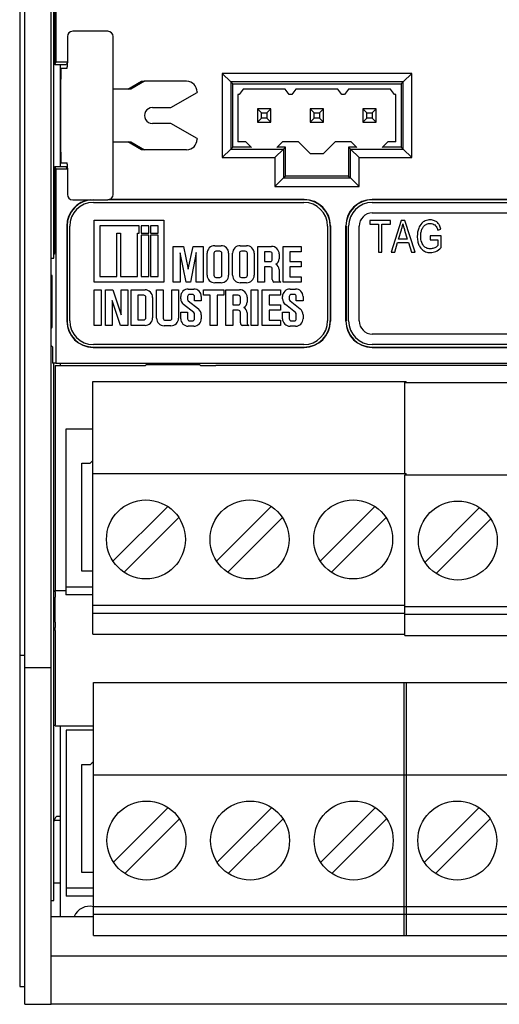
# Model space of a CAD drawing. Units: inches. Extents: x -16.8 to 35.7, y 1 to 25.3.
# Drawn here: x 7.2 to 8.1, y 12.4 to 14.2 of the extents above; entities that cross this region are included whole.
import ezdxf

# ---------------------------------------------------------------- set-up
doc = ezdxf.new("R2010")
doc.units = ezdxf.units.IN
doc.header["$MEASUREMENT"] = 0
doc.layers.add('Label', color=30, linetype='CONTINUOUS')
doc.layers.add('Part', color=1, linetype='CONTINUOUS')

msp = doc.modelspace()

# ---------------------------------------------------------------- linework, layer by layer
at = {"layer": 'Label'}
for p, q in [((7.3746, 13.8831), (7.7746, 13.8831)), ((7.9046, 13.8631), (9.2996, 13.8631)), ((7.3296, 13.6581), (7.3296, 13.8381)), ((7.3764, 13.7317), (7.3764, 13.8495)), ((7.3764, 13.8495), (7.5085, 13.8495)), ((7.3867, 13.8389), (7.3867, 13.7423)), ((7.4617, 13.8389), (7.3867, 13.8389)), ((7.4617, 13.8245), (7.4617, 13.8389)), ((7.48, 13.8389), (7.4653, 13.8389)), ((7.4653, 13.8389), (7.4653, 13.8245)), ((7.48, 13.8245), (7.48, 13.8389)), ((7.4977, 13.8389), (7.4833, 13.8389)), ((7.4833, 13.8389), (7.4833, 13.8245)), ((7.4977, 13.8245), (7.4977, 13.8389)), ((7.5085, 13.8495), (7.5085, 13.7317)), ((7.8196, 13.8381), (7.8196, 13.6581)), ((7.8796, 13.6581), (7.8796, 13.8381)), ((7.9391, 13.8488), (7.9001, 13.8488)), ((7.9001, 13.8488), (7.9001, 13.8417)), ((7.9001, 13.8417), (7.9163, 13.8417)), ((7.9163, 13.8417), (7.9163, 13.7888)), ((7.9228, 13.7888), (7.9228, 13.8417)), ((7.9228, 13.8417), (7.9391, 13.8417)), ((7.9391, 13.8417), (7.9391, 13.8488)), ((7.9592, 13.8488), (7.9403, 13.7888)), ((7.9662, 13.8488), (7.9592, 13.8488)), ((7.9863, 13.7888), (7.9662, 13.8488)), ((7.4192, 13.7423), (7.4192, 13.8245)), ((7.4192, 13.8245), (7.4261, 13.8245)), ((7.4261, 13.8245), (7.4261, 13.7423)), ((7.4584, 13.7423), (7.4584, 13.8245)), ((7.4584, 13.8245), (7.4617, 13.8245)), ((7.4653, 13.8245), (7.48, 13.8245)), ((7.4653, 13.8211), (7.4653, 13.7423)), ((7.48, 13.8211), (7.4653, 13.8211)), ((7.48, 13.7423), (7.48, 13.8211)), ((7.4833, 13.8245), (7.4977, 13.8245)), ((7.4833, 13.8211), (7.4833, 13.7423)), ((7.4977, 13.8211), (7.4833, 13.8211)), ((7.4977, 13.7423), (7.4977, 13.8211)), ((7.9544, 13.8134), (7.9599, 13.8311)), ((7.966, 13.8301), (7.9711, 13.8134)), ((8.0355, 13.8195), (8.0146, 13.8194)), ((8.0146, 13.8194), (8.0146, 13.8123)), ((8.0289, 13.8301), (8.0347, 13.832)), ((8.0355, 13.7972), (8.0355, 13.8195)), ((7.6051, 13.8009), (7.6172, 13.8009)), ((7.6536, 13.8009), (7.6657, 13.8009)), ((7.9472, 13.7888), (7.9525, 13.807)), ((7.9525, 13.807), (7.9732, 13.807)), ((7.9711, 13.8134), (7.9544, 13.8134)), ((7.9732, 13.807), (7.9789, 13.7888)), ((8.0146, 13.8123), (8.0291, 13.8123)), ((8.0291, 13.8123), (8.0291, 13.8012)), ((7.5265, 13.7317), (7.5265, 13.7996)), ((7.5265, 13.7996), (7.5458, 13.7996)), ((7.5394, 13.7876), (7.5394, 13.7317)), ((7.5512, 13.7317), (7.5394, 13.7876)), ((7.5458, 13.7996), (7.555, 13.7561)), ((7.555, 13.7561), (7.564, 13.7996)), ((7.5702, 13.7877), (7.5589, 13.7317)), ((7.564, 13.7996), (7.5833, 13.7996)), ((7.5702, 13.7317), (7.5702, 13.7877)), ((7.5833, 13.7996), (7.5833, 13.7317)), ((7.5907, 13.7448), (7.5907, 13.7865)), ((7.6035, 13.7865), (7.6035, 13.7448)), ((7.6148, 13.7905), (7.6075, 13.7905)), ((7.6188, 13.7448), (7.6188, 13.7865)), ((7.6316, 13.7865), (7.6316, 13.7448)), ((7.6392, 13.7448), (7.6392, 13.7865)), ((7.652, 13.7865), (7.652, 13.7448)), ((7.6633, 13.7905), (7.656, 13.7905)), ((7.6673, 13.7448), (7.6673, 13.7865)), ((7.6801, 13.7865), (7.6801, 13.7448)), ((7.6872, 13.7996), (7.7132, 13.7996)), ((7.6872, 13.7317), (7.6872, 13.7996)), ((7.7, 13.789), (7.7, 13.7708)), ((7.7106, 13.789), (7.7, 13.789)), ((7.7146, 13.7748), (7.7146, 13.785)), ((7.7276, 13.7852), (7.7276, 13.7759)), ((7.7349, 13.7996), (7.7692, 13.7996)), ((7.7349, 13.7317), (7.7349, 13.7996)), ((7.7478, 13.789), (7.7478, 13.7708)), ((7.7692, 13.789), (7.7478, 13.789)), ((7.7692, 13.7996), (7.7692, 13.789)), ((7.9163, 13.7888), (7.9228, 13.7888)), ((7.9403, 13.7888), (7.9472, 13.7888)), ((7.9789, 13.7888), (7.9863, 13.7888)), ((7.7, 13.7708), (7.7106, 13.7708)), ((7.7478, 13.7708), (7.7692, 13.7708)), ((7.7692, 13.7708), (7.7692, 13.7605)), ((7.7, 13.7605), (7.7, 13.7317)), ((7.7106, 13.7605), (7.7, 13.7605)), ((7.7146, 13.7367), (7.7146, 13.7565)), ((7.7276, 13.7554), (7.7276, 13.7367)), ((7.7478, 13.7605), (7.7478, 13.742)), ((7.7692, 13.7605), (7.7478, 13.7605)), ((7.5085, 13.7317), (7.3764, 13.7317)), ((7.3867, 13.7423), (7.4192, 13.7423)), ((7.4261, 13.7423), (7.4584, 13.7423)), ((7.4653, 13.7423), (7.48, 13.7423)), ((7.4833, 13.7423), (7.4977, 13.7423)), ((7.5394, 13.7317), (7.5265, 13.7317)), ((7.5589, 13.7317), (7.5512, 13.7317)), ((7.5833, 13.7317), (7.5702, 13.7317)), ((7.6172, 13.7304), (7.6051, 13.7304)), ((7.6075, 13.7408), (7.6148, 13.7408)), ((7.6657, 13.7304), (7.6536, 13.7304)), ((7.656, 13.7408), (7.6633, 13.7408)), ((7.7, 13.7317), (7.6872, 13.7317)), ((7.7306, 13.7317), (7.7177, 13.7317)), ((7.7692, 13.7317), (7.7349, 13.7317)), ((7.7478, 13.742), (7.7692, 13.742)), ((7.7692, 13.742), (7.7692, 13.7317)), ((7.3764, 13.7171), (7.3892, 13.7171)), ((7.3764, 13.6494), (7.3764, 13.7171)), ((7.3892, 13.7171), (7.3892, 13.6494)), ((7.3977, 13.7171), (7.4119, 13.7171)), ((7.3977, 13.6494), (7.3977, 13.7171)), ((7.4119, 13.7171), (7.4275, 13.6695)), ((7.4275, 13.7171), (7.4404, 13.7171)), ((7.4275, 13.6695), (7.4275, 13.7171)), ((7.4404, 13.7171), (7.4404, 13.6494)), ((7.4463, 13.7171), (7.4728, 13.7171)), ((7.4463, 13.6494), (7.4463, 13.7171)), ((7.4946, 13.7171), (7.5075, 13.7171)), ((7.4946, 13.6633), (7.4946, 13.7171)), ((7.5075, 13.7171), (7.5075, 13.6632)), ((7.5237, 13.6632), (7.5237, 13.7171)), ((7.5237, 13.7171), (7.5365, 13.7171)), ((7.5365, 13.7171), (7.5365, 13.6633)), ((7.555, 13.7186), (7.5653, 13.7186)), ((7.5629, 13.7083), (7.5575, 13.7083)), ((7.5836, 13.7171), (7.6227, 13.7171)), ((7.5836, 13.7068), (7.5836, 13.7171)), ((7.6227, 13.7171), (7.6227, 13.7068)), ((7.6265, 13.6494), (7.6265, 13.7173)), ((7.6265, 13.7173), (7.6525, 13.7173)), ((7.6743, 13.7171), (7.6872, 13.7171)), ((7.6743, 13.6494), (7.6743, 13.7171)), ((7.6872, 13.7171), (7.6872, 13.6494)), ((7.6956, 13.6494), (7.6956, 13.7173)), ((7.6956, 13.7173), (7.7299, 13.7173)), ((7.7299, 13.7173), (7.7299, 13.7067)), ((7.7483, 13.7186), (7.7586, 13.7186)), ((7.7562, 13.7083), (7.7508, 13.7083)), ((7.4106, 13.697), (7.4106, 13.6494)), ((7.4262, 13.6494), (7.4106, 13.697)), ((7.4592, 13.7068), (7.4592, 13.66)), ((7.4703, 13.7068), (7.4592, 13.7068)), ((7.4743, 13.664), (7.4743, 13.7028)), ((7.4872, 13.7027), (7.4872, 13.6638)), ((7.5406, 13.7003), (7.5406, 13.7042)), ((7.5653, 13.6739), (7.5461, 13.689)), ((7.5535, 13.7043), (7.5535, 13.699)), ((7.555, 13.6959), (7.5742, 13.6808)), ((7.5669, 13.696), (7.5669, 13.7043)), ((7.5797, 13.696), (7.5669, 13.696)), ((7.5797, 13.7042), (7.5797, 13.696)), ((7.5966, 13.7068), (7.5836, 13.7068)), ((7.5966, 13.6494), (7.5966, 13.7068)), ((7.6096, 13.7068), (7.6096, 13.6494)), ((7.6227, 13.7068), (7.6096, 13.7068)), ((7.65, 13.7067), (7.6394, 13.7067)), ((7.6394, 13.7067), (7.6394, 13.6885)), ((7.6394, 13.6885), (7.65, 13.6885)), ((7.654, 13.6925), (7.654, 13.7027)), ((7.6669, 13.7029), (7.6669, 13.6936)), ((7.7085, 13.7067), (7.7085, 13.6885)), ((7.7299, 13.7067), (7.7085, 13.7067)), ((7.7085, 13.6885), (7.7299, 13.6885)), ((7.7299, 13.6885), (7.7299, 13.6782)), ((7.7339, 13.7003), (7.7339, 13.7042)), ((7.7587, 13.6739), (7.7394, 13.689)), ((7.7468, 13.7043), (7.7468, 13.699)), ((7.7484, 13.6959), (7.7675, 13.6808)), ((7.7602, 13.696), (7.7602, 13.7043)), ((7.773, 13.696), (7.7602, 13.696)), ((7.773, 13.7042), (7.773, 13.696)), ((7.5406, 13.6744), (7.5535, 13.6744)), ((7.5406, 13.6623), (7.5406, 13.6744)), ((7.5535, 13.6744), (7.5535, 13.6622)), ((7.5669, 13.6622), (7.5669, 13.6707)), ((7.6394, 13.6782), (7.6394, 13.6494)), ((7.65, 13.6782), (7.6394, 13.6782)), ((7.654, 13.6544), (7.654, 13.6742)), ((7.6669, 13.6732), (7.6669, 13.6544)), ((7.7085, 13.6782), (7.7085, 13.6597)), ((7.7299, 13.6782), (7.7085, 13.6782)), ((7.7339, 13.6744), (7.7468, 13.6744)), ((7.7339, 13.6623), (7.7339, 13.6744)), ((7.7468, 13.6744), (7.7468, 13.6622)), ((7.7602, 13.6622), (7.7602, 13.6707)), ((7.4592, 13.66), (7.4703, 13.66)), ((7.5115, 13.6592), (7.5197, 13.6592)), ((7.5575, 13.6582), (7.5629, 13.6582)), ((7.5797, 13.6695), (7.5797, 13.6623)), ((7.7085, 13.6597), (7.7299, 13.6597)), ((7.7299, 13.6597), (7.7299, 13.6494)), ((7.7508, 13.6582), (7.7562, 13.6582)), ((7.773, 13.6695), (7.773, 13.6623)), ((7.3892, 13.6494), (7.3764, 13.6494)), ((7.4106, 13.6494), (7.3977, 13.6494)), ((7.4404, 13.6494), (7.4262, 13.6494)), ((7.4728, 13.6494), (7.4463, 13.6494)), ((7.5221, 13.6489), (7.509, 13.6489)), ((7.5653, 13.6479), (7.555, 13.6479)), ((7.6096, 13.6494), (7.5966, 13.6494)), ((7.6394, 13.6494), (7.6265, 13.6494)), ((7.67, 13.6494), (7.657, 13.6494)), ((7.6872, 13.6494), (7.6743, 13.6494)), ((7.7299, 13.6494), (7.6956, 13.6494)), ((7.7586, 13.6479), (7.7483, 13.6479)), ((9.2996, 13.6331), (7.9046, 13.6331)), ((7.7746, 13.6131), (7.3746, 13.6131))]:
    msp.add_line(p, q, dxfattribs=at)
for centre, radius, start, end in [((7.3746, 13.8381), 0.045, 90, 180), ((7.9046, 13.8381), 0.025, 90, 180), ((7.6051, 13.7865), 0.0144, 90, 180), ((7.6172, 13.7865), 0.0144, 0, 90), ((7.6536, 13.7865), 0.0144, 90, 180), ((7.6657, 13.7865), 0.0144, 0, 90), ((7.6075, 13.7865), 0.004, 90, 180), ((7.6148, 13.7865), 0.004, 0, 90), ((7.656, 13.7865), 0.004, 90, 180), ((7.6633, 13.7865), 0.004, 0, 90), ((7.7106, 13.785), 0.004, 0, 90), ((7.7132, 13.7852), 0.0144, 0, 90), ((7.7106, 13.7748), 0.004, 270, 0), ((7.7164, 13.7759), 0.0112, 294.1744, 0), ((7.7164, 13.7554), 0.0112, 0, 65.8256), ((7.6051, 13.7448), 0.0144, 180, 270), ((7.6075, 13.7448), 0.004, 180, 270), ((7.6148, 13.7448), 0.004, 270, 0), ((7.6172, 13.7448), 0.0144, 270, 0), ((7.6536, 13.7448), 0.0144, 180, 270), ((7.656, 13.7448), 0.004, 180, 270), ((7.6633, 13.7448), 0.004, 270, 0), ((7.6657, 13.7448), 0.0144, 270, 0), ((7.7106, 13.7565), 0.004, 0, 90), ((7.7202, 13.7367), 0.0056, 180, 243.1267), ((7.7332, 13.7367), 0.0056, 180, 243.1267), ((7.4728, 13.7027), 0.0144, 0, 90), ((7.555, 13.7042), 0.0144, 90, 180), ((7.5575, 13.7043), 0.004, 90, 180), ((7.5629, 13.7043), 0.004, 0, 90), ((7.5653, 13.7042), 0.0144, 0, 90), ((7.6525, 13.7029), 0.0144, 0, 90), ((7.7483, 13.7042), 0.0144, 90, 180), ((7.7508, 13.7043), 0.004, 90, 180), ((7.7562, 13.7043), 0.004, 0, 90), ((7.7586, 13.7042), 0.0144, 0, 90), ((7.4703, 13.7028), 0.004, 0, 90), ((7.555, 13.7003), 0.0144, 180, 231.7854), ((7.5575, 13.699), 0.004, 180, 231.7854), ((7.65, 13.7027), 0.004, 0, 90), ((7.65, 13.6925), 0.004, 270, 0), ((7.6557, 13.6936), 0.0112, 294.1744, 0), ((7.7483, 13.7003), 0.0144, 180, 231.7854), ((7.7508, 13.699), 0.004, 180, 231.7854), ((7.5629, 13.6707), 0.004, 0, 51.7854), ((7.5653, 13.6695), 0.0144, 0, 51.7854), ((7.65, 13.6742), 0.004, 0, 90), ((7.6557, 13.6732), 0.0112, 0, 65.8256), ((7.7562, 13.6707), 0.004, 0, 51.7854), ((7.7586, 13.6695), 0.0144, 0, 51.7854), ((7.3746, 13.6581), 0.045, 180, 270), ((7.4703, 13.664), 0.004, 270, 0), ((7.4728, 13.6638), 0.0144, 270, 0), ((7.509, 13.6633), 0.0144, 180, 270), ((7.5115, 13.6632), 0.004, 180, 270), ((7.5197, 13.6632), 0.004, 270, 0), ((7.5221, 13.6633), 0.0144, 270, 0), ((7.555, 13.6623), 0.0144, 180, 270), ((7.5575, 13.6622), 0.004, 180, 270), ((7.5629, 13.6622), 0.004, 270, 0), ((7.5653, 13.6623), 0.0144, 270, 0), ((7.6596, 13.6544), 0.0056, 180, 243.1267), ((7.6725, 13.6544), 0.0056, 180, 243.1267), ((7.7483, 13.6623), 0.0144, 180, 270), ((7.7508, 13.6622), 0.004, 180, 270), ((7.7562, 13.6622), 0.004, 270, 0), ((7.7586, 13.6623), 0.0144, 270, 0), ((7.7746, 13.6581), 0.045, 270, 0), ((7.9046, 13.6581), 0.025, 180, 270)]:
    msp.add_arc(centre, radius, start, end, dxfattribs=at)
for points, knots in [([(7.9599, 13.8311), (7.9604, 13.8329), (7.9609, 13.8348), (7.9618, 13.8386), (7.9622, 13.8406), (7.9626, 13.8425)], [-0.02988896, -0.02988896, -0.02988896, -0.02988896, -0.01492289, -0.01492289, 0, 0, 0, 0]), ([(7.9626, 13.8425), (7.963, 13.8407), (7.9635, 13.8388), (7.9646, 13.8347), (7.9653, 13.8323), (7.966, 13.8301)], [-0.03211197, -0.03211197, -0.03211197, -0.03211197, -0.01808559, -0.01808559, 0, 0, 0, 0]), ([(8.0146, 13.8499), (8.0114, 13.8499), (8.0082, 13.8494), (8.0023, 13.8469), (8.0002, 13.8453), (7.9956, 13.8406), (7.9938, 13.8369), (7.9907, 13.8295), (7.99, 13.824), (7.99, 13.8185)], [-0.08250122, -0.08250122, -0.08250122, -0.08250122, -0.07190397, -0.07190397, -0.06142857, -0.06142857, -0.04143165, -0.04143165, 0, 0, 0, 0]), ([(7.9967, 13.819), (7.9967, 13.8217), (7.9969, 13.8244), (7.9978, 13.8293), (7.9985, 13.8314), (8.0005, 13.8354), (8.0016, 13.8372), (8.0047, 13.8403), (8.0063, 13.8412), (8.01, 13.8427), (8.0122, 13.8431), (8.0145, 13.8431)], [-0.06928774, -0.06928774, -0.06928774, -0.06928774, -0.0544978, -0.0544978, -0.04158701, -0.04158701, -0.02977873, -0.02977873, -0.01741929, -0.01741929, 0, 0, 0, 0]), ([(8.0145, 13.8431), (8.0161, 13.8431), (8.0178, 13.8428), (8.021, 13.8418), (8.0224, 13.841), (8.0245, 13.8394), (8.0254, 13.8384), (8.0273, 13.8354), (8.0282, 13.8329), (8.0289, 13.8301)], [-0.06047438, -0.06047438, -0.06047438, -0.06047438, -0.04845131, -0.04845131, -0.03557725, -0.03557725, -0.02184405, -0.02184405, 0, 0, 0, 0]), ([(8.0347, 13.832), (8.0342, 13.8346), (8.0334, 13.8373), (8.0317, 13.8407), (8.0306, 13.8428), (8.0267, 13.8465), (8.0247, 13.8477), (8.0203, 13.8494), (8.0175, 13.8499), (8.0146, 13.8499)], [-0.08954971, -0.08954971, -0.08954971, -0.08954971, -0.05282023, -0.05282023, -0.03613255, -0.03613255, -0.02159685, -0.02159685, 0, 0, 0, 0]), ([(7.99, 13.8185), (7.99, 13.8156), (7.9902, 13.8126), (7.9913, 13.8071), (7.992, 13.8046), (7.9941, 13.8001), (7.9958, 13.7971), (8.0009, 13.7919), (8.0035, 13.7905), (8.0087, 13.7883), (8.0118, 13.7878), (8.015, 13.7878)], [-0.1119588, -0.1119588, -0.1119588, -0.1119588, -0.0857911, -0.0857911, -0.0625266, -0.0625266, -0.0426447, -0.0426447, -0.0245601, -0.0245601, 0, 0, 0, 0]), ([(8.0148, 13.795), (8.0135, 13.795), (8.0121, 13.7951), (8.0096, 13.7956), (8.0084, 13.796), (8.0053, 13.7975), (8.0036, 13.7988), (8.001, 13.8017), (7.9995, 13.8037), (7.9971, 13.8108), (7.9967, 13.815), (7.9967, 13.819)], [-0.1330163, -0.1330163, -0.1330163, -0.1330163, -0.1117181, -0.1117181, -0.091606, -0.091606, -0.056857, -0.056857, -0.0303907, -0.0303907, 0, 0, 0, 0]), ([(8.0291, 13.8012), (8.0281, 13.8001), (8.0269, 13.7992), (8.0243, 13.7975), (8.0227, 13.7967), (8.0192, 13.7954), (8.017, 13.795), (8.0148, 13.795)], [-0.04011051, -0.04011051, -0.04011051, -0.04011051, -0.02909437, -0.02909437, -0.01680763, -0.01680763, 0, 0, 0, 0]), ([(8.015, 13.7878), (8.0169, 13.7878), (8.0186, 13.788), (8.0222, 13.7888), (8.0239, 13.7894), (8.0288, 13.7916), (8.0321, 13.7939), (8.0355, 13.7972)], [-0.0730834, -0.0730834, -0.0730834, -0.0730834, -0.05476614, -0.05476614, -0.03609088, -0.03609088, 0, 0, 0, 0])]:
    msp.add_open_spline(points, degree=3, knots=knots, dxfattribs=at)
at = {"layer": 'Part'}
for p, q in [((7.3036, 15.6642), (7.3036, 14.1495)), ((7.2346, 15.6461), (7.2346, 13.0231)), ((7.2446, 13.0001), (7.2446, 15.6481)), ((7.2946, 13.0001), (7.2946, 15.6481)), ((7.3012, 14.1447), (7.3012, 15.4899)), ((7.2996, 13.7771), (7.2996, 15.4471)), ((7.3253, 14.1981), (7.3253, 14.1481)), ((7.3423, 14.2081), (7.3353, 14.2081)), ((7.4022, 14.2081), (7.3423, 14.2081)), ((7.4122, 13.8981), (7.4122, 14.1981)), ((7.3012, 14.1447), (7.3036, 14.1495)), ((7.3229, 14.1447), (7.3012, 14.1447)), ((7.3253, 14.1495), (7.3036, 14.1495)), ((7.3121, 13.9516), (7.3121, 14.1447)), ((7.3131, 14.1381), (7.325, 14.1381)), ((7.3246, 14.1481), (7.3229, 14.1447)), ((7.3253, 14.1481), (7.3246, 14.1481)), ((7.6196, 14.1281), (7.6196, 13.9681)), ((7.9796, 14.1281), (7.6196, 14.1281)), ((7.6196, 14.1281), (7.636, 14.1118)), ((7.9796, 14.1281), (7.9632, 14.1118)), ((7.9796, 13.9681), (7.9796, 14.1281)), ((7.4398, 14.0981), (7.4658, 14.1131)), ((7.4717, 14.1131), (7.4457, 14.0981)), ((7.4658, 14.1131), (7.4717, 14.1131)), ((7.5517, 14.1131), (7.4717, 14.1131)), ((7.636, 14.1118), (7.636, 13.9845)), ((7.9632, 14.1118), (7.636, 14.1118)), ((7.636, 14.1118), (7.6396, 14.1081)), ((7.6396, 13.9881), (7.6396, 14.1081)), ((7.6396, 14.1081), (7.9596, 14.1081)), ((7.9596, 14.1081), (7.9632, 14.1118)), ((7.9596, 14.1081), (7.9596, 13.9881)), ((7.9632, 13.9845), (7.9632, 14.1118)), ((7.3124, 14.0981), (7.3124, 13.9981)), ((7.4457, 14.0981), (7.4122, 14.0981)), ((7.5217, 14.0631), (7.5717, 14.092)), ((7.5717, 14.0931), (7.5717, 14.092)), ((7.6491, 14.0881), (7.6491, 13.9981)), ((7.6516, 14.0881), (7.6491, 14.0881)), ((7.6591, 14.0981), (7.6516, 14.0881)), ((7.7391, 14.0981), (7.6591, 14.0981)), ((7.7466, 14.0881), (7.7391, 14.0981)), ((7.7516, 14.0881), (7.7466, 14.0881)), ((7.7591, 14.0981), (7.7516, 14.0881)), ((7.8391, 14.0981), (7.7591, 14.0981)), ((7.8466, 14.0881), (7.8391, 14.0981)), ((7.8516, 14.0881), (7.8466, 14.0881)), ((7.8591, 14.0981), (7.8516, 14.0881)), ((7.9391, 14.0981), (7.8591, 14.0981)), ((7.9466, 14.0881), (7.9391, 14.0981)), ((7.9491, 14.0881), (7.9466, 14.0881)), ((7.9491, 13.9981), (7.9491, 14.0881)), ((7.4867, 14.0631), (7.5217, 14.0631)), ((7.6941, 14.0531), (7.6866, 14.0606)), ((7.6866, 14.0606), (7.6866, 14.0356)), ((7.7116, 14.0606), (7.6866, 14.0606)), ((7.6941, 14.0431), (7.6941, 14.0531)), ((7.6941, 14.0531), (7.7041, 14.0531)), ((7.7041, 14.0531), (7.7116, 14.0606)), ((7.7041, 14.0531), (7.7041, 14.0431)), ((7.7116, 14.0356), (7.7116, 14.0606)), ((7.7941, 14.0531), (7.7866, 14.0606)), ((7.7866, 14.0606), (7.7866, 14.0356)), ((7.8116, 14.0606), (7.7866, 14.0606)), ((7.7941, 14.0431), (7.7941, 14.0531)), ((7.7941, 14.0531), (7.8041, 14.0531)), ((7.8041, 14.0531), (7.8116, 14.0606)), ((7.8041, 14.0531), (7.8041, 14.0431)), ((7.8116, 14.0356), (7.8116, 14.0606)), ((7.8941, 14.0531), (7.8866, 14.0606)), ((7.8866, 14.0606), (7.8866, 14.0356)), ((7.9116, 14.0606), (7.8866, 14.0606)), ((7.8941, 14.0431), (7.8941, 14.0531)), ((7.8941, 14.0531), (7.9041, 14.0531)), ((7.9041, 14.0531), (7.9116, 14.0606)), ((7.9041, 14.0531), (7.9041, 14.0431)), ((7.9116, 14.0356), (7.9116, 14.0606)), ((7.5217, 14.0331), (7.4867, 14.0331)), ((7.5717, 14.0043), (7.5217, 14.0331)), ((7.6941, 14.0431), (7.6866, 14.0356)), ((7.6866, 14.0356), (7.7116, 14.0356)), ((7.7041, 14.0431), (7.6941, 14.0431)), ((7.7041, 14.0431), (7.7116, 14.0356)), ((7.7941, 14.0431), (7.7866, 14.0356)), ((7.7866, 14.0356), (7.8116, 14.0356)), ((7.8041, 14.0431), (7.7941, 14.0431)), ((7.8041, 14.0431), (7.8116, 14.0356)), ((7.8941, 14.0431), (7.8866, 14.0356)), ((7.8866, 14.0356), (7.9116, 14.0356)), ((7.9041, 14.0431), (7.8941, 14.0431)), ((7.9041, 14.0431), (7.9116, 14.0356)), ((7.4122, 13.9981), (7.4457, 13.9981)), ((7.4658, 13.9831), (7.4398, 13.9981)), ((7.4457, 13.9981), (7.4717, 13.9831)), ((7.5717, 14.0043), (7.5717, 14.0031)), ((7.6396, 13.9881), (7.636, 13.9845)), ((7.6744, 13.9881), (7.6396, 13.9881)), ((7.6641, 13.9981), (7.6491, 13.9981)), ((7.6641, 13.9981), (7.6752, 13.9874)), ((7.7231, 13.9874), (7.7341, 13.9981)), ((7.7396, 13.9881), (7.7239, 13.9881)), ((7.7641, 13.9981), (7.7341, 13.9981)), ((7.7396, 13.9881), (7.736, 13.9845)), ((7.7396, 13.9331), (7.7396, 13.9881)), ((7.7641, 13.9981), (7.7866, 13.9761)), ((7.8116, 13.9761), (7.8341, 13.9981)), ((7.8641, 13.9981), (7.8341, 13.9981)), ((7.8596, 13.9881), (7.8632, 13.9845)), ((7.8744, 13.9881), (7.8596, 13.9881)), ((7.8596, 13.9881), (7.8596, 13.9331)), ((7.8641, 13.9981), (7.8752, 13.9874)), ((7.9231, 13.9874), (7.9341, 13.9981)), ((7.9596, 13.9881), (7.9239, 13.9881)), ((7.9491, 13.9981), (7.9341, 13.9981)), ((7.9596, 13.9881), (7.9632, 13.9845)), ((7.4717, 13.9831), (7.4658, 13.9831)), ((7.5517, 13.9831), (7.4717, 13.9831)), ((7.6196, 13.9681), (7.636, 13.9845)), ((7.636, 13.9845), (7.736, 13.9845)), ((7.7196, 13.9681), (7.736, 13.9845)), ((7.736, 13.9845), (7.736, 13.9295)), ((7.7866, 13.9761), (7.8116, 13.9761)), ((7.8632, 13.9845), (7.9632, 13.9845)), ((7.8796, 13.9681), (7.8632, 13.9845)), ((7.8632, 13.9295), (7.8632, 13.9845)), ((7.9796, 13.9681), (7.9632, 13.9845)), ((7.3012, 13.7864), (7.3012, 13.9516)), ((7.3012, 13.9516), (7.3229, 13.9516)), ((7.3036, 13.9467), (7.3012, 13.9516)), ((7.3131, 13.9581), (7.325, 13.9581)), ((7.3246, 13.9481), (7.3229, 13.9516)), ((7.6196, 13.9681), (7.7196, 13.9681)), ((7.7196, 13.9681), (7.7196, 13.9131)), ((7.8796, 13.9681), (7.9796, 13.9681)), ((7.8796, 13.9131), (7.8796, 13.9681)), ((7.3036, 13.9467), (7.3253, 13.9467)), ((7.3036, 13.9467), (7.3036, 13.5781)), ((7.3246, 13.9481), (7.3253, 13.9481)), ((7.3253, 13.9481), (7.3253, 13.8981)), ((7.7396, 13.9331), (7.736, 13.9295)), ((7.8596, 13.9331), (7.7396, 13.9331)), ((7.8596, 13.9331), (7.8632, 13.9295)), ((7.7196, 13.9131), (7.736, 13.9295)), ((7.7196, 13.9131), (7.8796, 13.9131)), ((7.736, 13.9295), (7.8632, 13.9295)), ((7.8796, 13.9131), (7.8632, 13.9295)), ((7.3353, 13.8881), (7.3423, 13.8881)), ((7.3423, 13.8881), (7.4022, 13.8881)), ((7.7746, 13.8881), (7.4022, 13.8881)), ((7.775, 13.8885), (7.4049, 13.8885)), ((9.3, 13.8885), (7.9043, 13.8885)), ((9.2996, 13.8881), (7.9046, 13.8881)), ((7.9046, 13.8831), (9.2996, 13.8831)), ((7.3243, 13.8385), (7.3243, 13.6578)), ((7.3246, 13.8382), (7.3246, 13.6581)), ((7.8246, 13.8382), (7.8246, 13.6581)), ((7.825, 13.8385), (7.825, 13.6578)), ((7.8543, 13.6578), (7.8543, 13.8385)), ((7.8546, 13.8382), (7.8546, 13.6581)), ((7.8596, 13.6581), (7.8596, 13.8381)), ((7.2996, 13.7849), (7.3012, 13.7864)), ((7.2946, 13.7771), (7.2996, 13.7771)), ((7.2946, 13.7451), (7.296, 13.7451)), ((7.2946, 13.6451), (7.296, 13.6451)), ((7.2946, 13.6114), (7.2972, 13.6088)), ((7.2972, 13.6088), (7.2972, 13.5781)), ((7.3743, 13.6078), (7.775, 13.6078)), ((7.3746, 13.6081), (7.7746, 13.6081)), ((7.9043, 13.6078), (9.3, 13.6078)), ((9.2996, 13.6131), (7.9046, 13.6131)), ((7.9046, 13.6081), (9.2996, 13.6081)), ((7.3036, 13.5781), (7.2972, 13.5781)), ((7.2996, 12.5571), (7.2996, 13.5781)), ((7.3036, 13.5781), (9.3706, 13.5781)), ((7.3121, 13.5734), (7.3121, 13.5781)), ((7.3021, 13.5734), (7.3021, 13.5709)), ((7.3021, 13.5734), (7.4446, 13.5734)), ((7.3021, 13.5709), (7.3021, 13.5609)), ((7.3021, 13.5609), (7.3021, 13.1458)), ((7.4761, 13.5751), (7.4746, 13.5737)), ((7.4761, 13.5751), (7.5761, 13.5751)), ((7.5761, 13.5751), (7.5776, 13.5737)), ((8.7141, 13.5734), (7.6076, 13.5734)), ((7.3738, 13.5431), (7.9688, 13.5431)), ((7.3738, 13.3681), (7.3738, 13.5431)), ((7.9665, 13.5409), (8.5615, 13.5409)), ((7.9665, 13.3681), (7.9665, 13.5409)), ((7.9688, 13.5409), (7.9688, 13.5431)), ((7.3224, 13.4526), (7.3224, 13.1526)), ((7.3738, 13.4526), (7.3224, 13.4526)), ((7.3524, 13.3876), (7.3684, 13.3876)), ((7.3524, 13.1826), (7.3524, 13.3876)), ((7.3738, 13.3681), (7.9688, 13.3681)), ((7.3738, 13.1181), (7.3738, 13.3681)), ((7.9665, 13.3659), (8.5615, 13.3659)), ((7.9665, 13.1159), (7.9665, 13.3659)), ((7.9688, 13.3659), (7.9688, 13.3681)), ((7.4119, 13.2018), (7.5158, 13.3057)), ((7.6088, 13.2018), (7.7127, 13.3057)), ((7.8056, 13.2018), (7.9095, 13.3057)), ((8.0046, 13.1995), (8.1085, 13.3035)), ((7.537, 13.2845), (7.4331, 13.1806)), ((7.7339, 13.2845), (7.63, 13.1806)), ((7.9307, 13.2845), (7.8268, 13.1806)), ((8.1297, 13.2822), (8.0258, 13.1783)), ((7.3738, 13.1826), (7.3524, 13.1826)), ((7.3738, 13.1526), (7.3224, 13.1526)), ((7.3224, 13.1526), (7.3224, 13.1376)), ((7.3021, 13.1436), (7.3021, 13.1458)), ((7.3021, 13.1458), (7.3224, 13.1458)), ((7.3021, 13.1436), (7.3021, 13.1336)), ((7.3021, 13.0857), (7.3021, 13.1336)), ((7.3738, 13.1376), (7.3224, 13.1376)), ((7.3738, 13.1031), (7.3738, 13.1181)), ((7.3738, 13.1181), (7.9665, 13.1181)), ((7.9665, 13.1009), (7.9665, 13.1159)), ((7.9665, 13.1159), (8.5615, 13.1159)), ((7.3738, 13.1031), (7.9665, 13.1031)), ((7.3738, 13.0631), (7.3738, 13.1031)), ((7.9665, 13.1009), (8.5615, 13.1009)), ((7.9665, 13.0609), (7.9665, 13.1009)), ((7.3021, 13.0857), (7.3021, 13.0757)), ((7.3021, 13.0737), (7.3021, 13.0757)), ((7.3021, 13.0702), (7.3021, 13.0737)), ((7.3021, 13.0702), (7.3021, 12.8943)), ((7.3738, 13.0631), (7.9665, 13.0631)), ((7.9665, 13.0609), (8.5615, 13.0609)), ((7.2346, 13.0231), (7.2446, 13.0231)), ((7.2346, 13.0231), (7.2346, 12.3941)), ((7.2446, 13.0001), (7.2946, 13.0001)), ((7.2446, 12.3601), (7.2446, 13.0001)), ((7.2946, 12.3601), (7.2946, 13.0001)), ((7.3748, 12.9711), (7.9698, 12.9711)), ((7.3748, 12.7961), (7.3748, 12.9711)), ((7.9654, 12.9711), (8.5604, 12.9711)), ((7.9654, 12.7961), (7.9654, 12.9711)), ((7.9698, 12.7961), (7.9698, 12.9711)), ((7.3021, 12.8943), (7.3021, 12.8907)), ((7.3021, 12.8893), (7.3021, 12.8907)), ((7.3021, 12.8893), (7.3748, 12.8893)), ((7.3121, 12.5271), (7.3121, 12.8893)), ((7.323, 12.8806), (7.323, 12.5806)), ((7.3748, 12.8806), (7.323, 12.8806)), ((7.353, 12.8156), (7.369, 12.8156)), ((7.353, 12.6106), (7.353, 12.8156)), ((7.3748, 12.7961), (7.9698, 12.7961)), ((7.3748, 12.5461), (7.3748, 12.7961)), ((7.9654, 12.7961), (8.5604, 12.7961)), ((7.9654, 12.5461), (7.9654, 12.7961)), ((7.9698, 12.5461), (7.9698, 12.7961)), ((7.3121, 12.7171), (7.3046, 12.7171)), ((7.4129, 12.6298), (7.5168, 12.7337)), ((7.6098, 12.6298), (7.7137, 12.7337)), ((7.8066, 12.6298), (7.9105, 12.7337)), ((8.0035, 12.6298), (8.1074, 12.7337)), ((7.3002, 12.7101), (7.3121, 12.7101)), ((7.538, 12.7125), (7.4341, 12.6086)), ((7.7349, 12.7125), (7.631, 12.6086)), ((7.9317, 12.7125), (7.8278, 12.6086)), ((8.1286, 12.7125), (8.0247, 12.6086)), ((7.3748, 12.6106), (7.353, 12.6106)), ((7.3121, 12.5901), (7.2996, 12.5901)), ((7.3748, 12.5806), (7.323, 12.5806)), ((7.323, 12.5806), (7.323, 12.5656)), ((7.2946, 12.5571), (7.2996, 12.5571)), ((7.3748, 12.5656), (7.323, 12.5656)), ((7.3748, 12.5311), (7.3748, 12.5461)), ((7.3748, 12.5461), (7.9698, 12.5461)), ((7.3748, 12.5311), (7.9698, 12.5311)), ((7.3748, 12.4911), (7.3748, 12.5311)), ((7.9654, 12.5311), (7.9654, 12.5461)), ((7.9654, 12.5461), (8.5604, 12.5461)), ((7.9654, 12.5311), (8.5604, 12.5311)), ((7.9654, 12.4911), (7.9654, 12.5311)), ((7.9698, 12.5311), (7.9698, 12.5461)), ((7.9698, 12.4911), (7.9698, 12.5311)), ((7.2946, 12.5271), (7.3748, 12.5271)), ((7.3748, 12.4911), (7.9698, 12.4911)), ((7.9654, 12.4911), (8.5604, 12.4911)), ((7.2946, 12.4521), (9.3796, 12.4521)), ((7.2346, 12.3941), (7.2446, 12.3941)), ((7.2446, 12.3601), (7.2946, 12.3601)), ((9.3796, 12.3601), (7.2946, 12.3601))]:
    msp.add_line(p, q, dxfattribs=at)
for centre in [(7.4745, 13.2431), (7.6713, 13.2431), (7.8682, 13.2431), (8.0671, 13.2409), (7.4755, 12.6711), (7.6723, 12.6711), (7.8692, 12.6711), (8.066, 12.6711)]:
    msp.add_circle(centre, 0.075, dxfattribs=at)
for centre, radius, start, end in [((7.3353, 14.1981), 0.01, 90, 180), ((7.4022, 14.1981), 0.01, 0, 90), ((7.3153, 14.1481), 0.01, 358.9999, 0), ((7.3153, 13.9481), 0.01, 0, 1.0001), ((7.3353, 13.8981), 0.01, 180, 270), ((7.4022, 13.8981), 0.01, 270, 0), ((7.7746, 13.8381), 0.045, 0, 90), ((7.9046, 13.8381), 0.045, 90, 180), ((7.9046, 13.6581), 0.045, 180, 270), ((7.4549, 13.3001), 0.123, 131.2193, 134.6525), ((7.4555, 12.7281), 0.123, 130.9721, 134.6525), ((7.3671, 12.5151), 0.0312, 75.7354, 157.4183)]:
    msp.add_arc(centre, radius, start, end, dxfattribs=at)
for centre, major_axis, ratio, start_param, end_param in [((7.3131, 14.0981), (0, 0.04), 0.017452, 0, 1.570796), ((7.5517, 14.0931), (0, 0.02), 0.999848, 4.712389, 6.283185), ((7.4867, 14.0481), (0, 0.015), 0.999848, 0, 3.141593), ((7.3131, 13.9981), (0, -0.04), 0.017452, 4.712389, 6.283185), ((7.5517, 14.0031), (0, -0.02), 0.999848, 0, 1.570796), ((7.3743, 13.8385), (-0.0354, 0.0354), 0.999695, 5.616169, 7.068431), ((7.3746, 13.8381), (0.0354, -0.0354), 0.999695, 2.356347, 3.926839), ((7.7746, 13.8381), (-0.0354, -0.0354), 0.999695, 2.356347, 3.926839), ((7.775, 13.8385), (0.0354, 0.0354), 0.999695, 5.497939, 7.068431), ((7.9043, 13.8385), (-0.0354, 0.0354), 0.999695, 5.497939, 7.068431), ((7.9046, 13.8381), (-0.0354, 0.0354), 0.999695, 5.497939, 7.068431), ((7.296, 13.6951), (0, -0.05), 0.008727, 0, 3.141593), ((7.3743, 13.6578), (-0.0354, -0.0354), 0.999695, 5.497939, 7.068431), ((7.3746, 13.6582), (0.0354, 0.0354), 0.999695, 2.356347, 3.926839), ((7.7746, 13.6582), (0.0354, -0.0354), 0.999695, 5.497939, 7.068431), ((7.775, 13.6578), (-0.0354, 0.0354), 0.999695, 2.356347, 3.926839), ((7.9043, 13.6578), (-0.0354, -0.0354), 0.999695, 5.497939, 7.068431), ((7.9046, 13.6582), (-0.0354, -0.0354), 0.999695, 5.497939, 7.068431), ((7.4446, 13.5737), (-0.03, 0), 0.008727, 1.570796, 3.132866), ((7.6076, 13.5737), (-0.03, 0), 0.008727, 0.008727, 1.570796)]:
    msp.add_ellipse(centre, major_axis=major_axis, ratio=ratio, start_param=start_param, end_param=end_param, dxfattribs=at)
for points, knots in [([(7.325, 14.1381), (7.325, 14.1381), (7.3251, 14.139), (7.3252, 14.1421), (7.3252, 14.1454), (7.3253, 14.1481)], [0.12840519, 0.12840519, 0.12840519, 0.12840519, 0.14782685, 0.14782685, 0.1776878, 0.1776878, 0.1776878, 0.1776878]), ([(7.3253, 13.9481), (7.3252, 13.9509), (7.3252, 13.9542), (7.3251, 13.9573), (7.325, 13.9581), (7.325, 13.9581)], [0, 0, 0, 0, 0.02986096, 0.02986096, 0.04928262, 0.04928262, 0.04928262, 0.04928262])]:
    msp.add_open_spline(points, degree=3, knots=knots, dxfattribs=at)
msp.add_open_spline([(7.3046, 12.7171), (7.302, 12.7138), (7.2996, 12.7105), (7.2996, 12.7071)], degree=3, dxfattribs=at)

doc.saveas('drawing.dxf')
